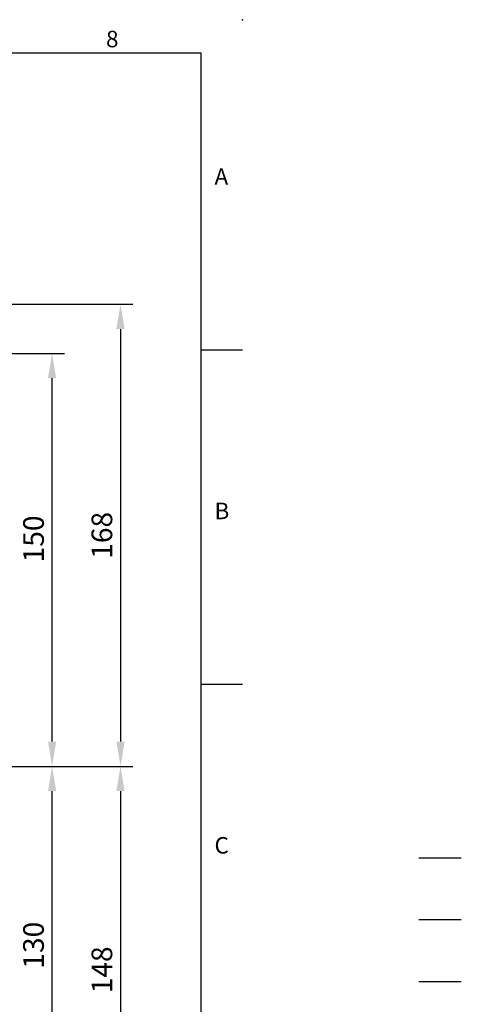
# Model space of a CAD drawing. Units: millimetres. Extents: x -21 to 920, y -12 to 588.
# Drawn here: x 759 to 920, y 230 to 588 of the extents above; entities that cross this region are included whole.
import ezdxf
from ezdxf.enums import TextEntityAlignment as Align

# ---------------------------------------------------------------- set-up
doc = ezdxf.new("R2010")
doc.units = ezdxf.units.MM
doc.header["$LTSCALE"] = 15
doc.linetypes.add('CENTER', pattern=[2, 1.25, -0.25, 0.25, -0.25])
for name, color, linetype in [('CEN', 2, 'CENTER'), ('DIM', 3, 'Continuous'), ('HATCH', 1, 'Continuous')]:
    doc.layers.add(name, color=color, linetype=linetype)
doc.styles.add('ATTDEF', font='txt')
doc.styles.get("Standard").update_dxf_attribs({"font": 'simplex.shx'})
doc.dimstyles.new('L', dxfattribs={"dimscale": 3, "dimtxt": 2.5, "dimasz": 3, "dimexe": 1.5, "dimexo": 1.5, "dimgap": 1, "dimtad": 1, "dimdec": 3, "dimdsep": 46, "dimtxsty": 'Standard', "dimcen": 0, "dimclrd": 256, "dimclre": 256, "dimclrt": 256, "dimaunit": 1, "dimazin": 2, "dimtfac": 0.6, "dimtdec": 3, "dimtmove": 0, "dimatfit": 3, "dimfxl": 0, "dimtolj": 1, "dimarcsym": 0})

# ---------------------------------------------------------------- blocks, each defined once
blk = doc.blocks.new('*D2')
at = {"layer": 'Defpoints', "color": 0}
for p in [(701.82, 466.7), (770.92, 466.7), (732.83, 316.7)]:
    blk.add_point(p, dxfattribs=at)
at = {"layer": 'DIM', "lineweight": -2}
for p, q in [((706.32, 466.7), (775.42, 466.7)), ((770.92, 325.7), (770.92, 457.7)), ((737.33, 316.7), (775.42, 316.7))]:
    blk.add_line(p, q, dxfattribs=at)
at = {"layer": 'DIM'}
for points in [[(769.42, 457.7), (772.42, 457.7), (770.92, 466.7)], [(769.42, 325.7), (772.42, 325.7), (770.92, 316.7)]]:
    blk.add_solid(points, dxfattribs=at)
at = {"layer": 'DIM', "insert": (764.17, 399.33), "char_height": 7.5, "attachment_point": 5, "rotation": 90}
blk.add_mtext('\\A1;150', dxfattribs=at)
blk = doc.blocks.new('*D3')
at = {"layer": 'Defpoints', "color": 0}
for p in [(705.82, 484.59), (732.83, 316.7), (795.75, 316.7)]:
    blk.add_point(p, dxfattribs=at)
at = {"layer": 'DIM', "lineweight": -2}
for p, q in [((710.32, 484.59), (800.25, 484.59)), ((795.75, 475.59), (795.75, 325.7)), ((737.33, 316.7), (800.25, 316.7))]:
    blk.add_line(p, q, dxfattribs=at)
at = {"layer": 'DIM'}
for points in [[(794.25, 475.59), (797.25, 475.59), (795.75, 484.59)], [(794.25, 325.7), (797.25, 325.7), (795.75, 316.7)]]:
    blk.add_solid(points, dxfattribs=at)
at = {"layer": 'DIM', "insert": (789, 400.64), "char_height": 7.5, "attachment_point": 5, "rotation": 90}
blk.add_mtext('\\A1;168', dxfattribs=at)
blk = doc.blocks.new('*D4')
at = {"layer": 'Defpoints', "color": 0}
for p in [(732.83, 316.7), (705.82, 168.8), (795.75, 168.8)]:
    blk.add_point(p, dxfattribs=at)
at = {"layer": 'DIM', "lineweight": -2}
for p, q in [((737.33, 316.7), (800.25, 316.7)), ((795.75, 307.7), (795.75, 177.8)), ((710.32, 168.8), (800.25, 168.8))]:
    blk.add_line(p, q, dxfattribs=at)
at = {"layer": 'DIM'}
for points in [[(794.25, 307.7), (797.25, 307.7), (795.75, 316.7)], [(794.25, 177.8), (797.25, 177.8), (795.75, 168.8)]]:
    blk.add_solid(points, dxfattribs=at)
at = {"layer": 'DIM', "insert": (789, 242.75), "char_height": 7.5, "attachment_point": 5, "rotation": 90}
blk.add_mtext('\\A1;148', dxfattribs=at)
blk = doc.blocks.new('*D5')
at = {"layer": 'Defpoints', "color": 0}
for p in [(732.83, 316.7), (770.92, 316.7), (701.82, 186.7)]:
    blk.add_point(p, dxfattribs=at)
at = {"layer": 'DIM', "lineweight": -2}
for p, q in [((737.33, 316.7), (775.42, 316.7)), ((770.92, 195.7), (770.92, 307.7)), ((706.32, 186.7), (775.42, 186.7))]:
    blk.add_line(p, q, dxfattribs=at)
at = {"layer": 'DIM'}
for points in [[(769.42, 307.7), (772.42, 307.7), (770.92, 316.7)], [(769.42, 195.7), (772.42, 195.7), (770.92, 186.7)]]:
    blk.add_solid(points, dxfattribs=at)
at = {"layer": 'DIM', "insert": (764.17, 251.7), "char_height": 7.5, "attachment_point": 5, "rotation": 90}
blk.add_mtext('\\A1;130', dxfattribs=at)
blk = doc.blocks.new('GJA420')
at = {"color": 0}
for p, q in [((0, 192), (275, 192)), ((275, 0), (275, 192)), ((275, 156), (280, 156)), ((275, 115.5), (280, 115.5))]:
    blk.add_line(p, q, dxfattribs=at)
blk.add_point((280, 196), dxfattribs=at)
blk.add_point((280, 196), dxfattribs=at)
at = {"layer": 'CEN'}
blk.add_line((301.37, 94.5), (306.5, 94.5), dxfattribs=at)
at = {"layer": 'DIM'}
blk.add_line((301.37, 87), (306.5, 87), dxfattribs=at)
at = {"layer": 'HATCH'}
blk.add_line((301.37, 79.5), (306.5, 79.5), dxfattribs=at)
at = {"color": 0}
for s, p in [('8', (263.5, 192.66)), ('A', (276.63, 176)), ('B', (276.63, 135.5)), ('C', (276.63, 95))]:
    blk.add_text(s, height=2, dxfattribs=at).set_placement(p)
at = {"color": 4, "style": 'ATTDEF'}
blk.add_attdef('料號', text='', height=2.5, dxfattribs=at).set_placement((120.5, 3), align=Align.MIDDLE_LEFT)
for tag, p in [('比例', (200.5, 3)), ('版本', (236.5, 3))]:
    blk.add_attdef(tag, text='', height=2.5, dxfattribs=at).set_placement(p, align=Align.MIDDLE_CENTER)

msp = doc.modelspace()

# ---------------------------------------------------------------- block references
at = {"layer": 'DIM', "xscale": 3, "yscale": 3, "zscale": 3}
msp.add_blockref('GJA420', (0, 0), dxfattribs=at)

# ---------------------------------------------------------------- dimensions: what is measured, and where the dimension line sits
at = {"layer": 'DIM'}
dim = msp.add_linear_dim(base=(795.75033, 316.69559), p1=(705.82097, 484.59092), p2=(732.83369, 316.69559), angle=90, dimstyle='L', override={"dimdec": 0}, dxfattribs=at)
dim.commit()
dim.dimension.update_dxf_attribs({"geometry": '*D3', "text_midpoint": (795.75033, 400.64325), "dimtype": 160})
dim = msp.add_linear_dim(base=(770.91756, 466.69559), p1=(732.83369, 316.69559), p2=(701.82097, 466.69559), angle=90, dimstyle='L', dxfattribs=at)
dim.commit()
dim.dimension.update_dxf_attribs({"geometry": '*D2', "text_midpoint": (770.91756, 399.3276), "dimtype": 160})
dim = msp.add_linear_dim(base=(770.91756, 316.69559), p1=(701.82097, 186.69559), p2=(732.83369, 316.69559), angle=90, dimstyle='L', dxfattribs=at)
dim.commit()
dim.dimension.update_dxf_attribs({"geometry": '*D5', "text_midpoint": (764.16756, 251.69559)})
dim = msp.add_linear_dim(base=(795.75033, 168.80026), p1=(732.83369, 316.69559), p2=(705.82097, 168.80026), angle=90, dimstyle='L', override={"dimdec": 0}, dxfattribs=at)
dim.commit()
dim.dimension.update_dxf_attribs({"geometry": '*D4', "text_midpoint": (789.00033, 242.74792)})

doc.saveas('drawing.dxf')
